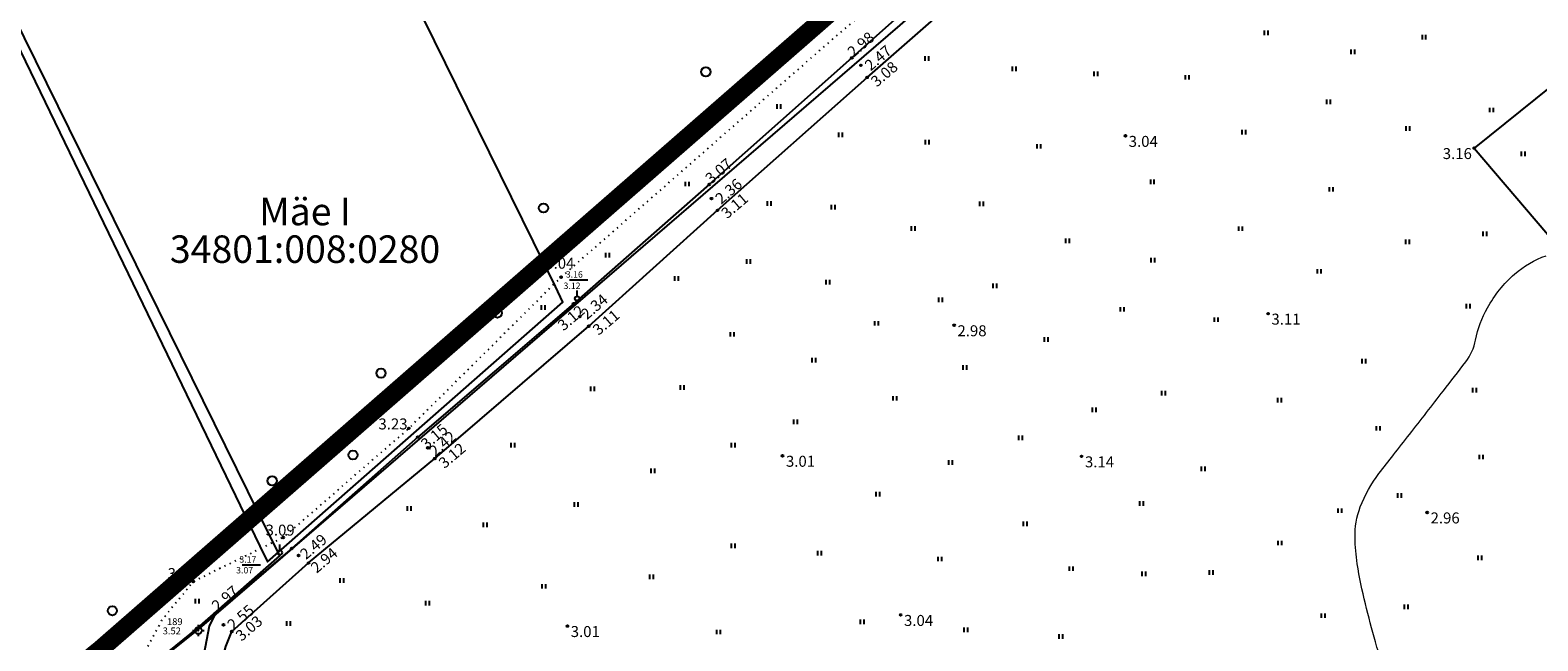
# Model space of a CAD drawing. Extents: x 400815 to 401379, y 6454345 to 6454846.
# Drawn here: x 401030 to 401195, y 6454653 to 6454720 of the extents above; entities that cross this region are included whole.
import ezdxf
from ezdxf.enums import TextEntityAlignment as Align

# ---------------------------------------------------------------- set-up
doc = ezdxf.new("R2010")
doc.units = 0
doc.header["$LTSCALE"] = 0.5
doc.header["$MEASUREMENT"] = 0
for name, pattern in [('ACAD_ISO10W100', [18, 12, -3, 0, -3]), ('ISOPOHI', [0.2, 0.1, 0.1]), ('KATASTRIPIIR', [0.02, 0.01, 0.01]), ('kolvik', [1.25, 0.25, -1]), ('KPROTOKPIIR', [5, 4, -1]), ('Kraav', [0.02, 0.01, 0.01])]:
    doc.linetypes.add(name, pattern=pattern)
for name, color, linetype, lineweight in [('15_PIIRID', 1, 'Continuous', 100), ('haljastus', 3, 'Continuous', 25), ('horisontaal', 34, 'Continuous', 20), ('piir', 1, 'Continuous', 25), ('PIIRIMLEITUD', 1, 'Continuous', 25), ('veekogu', 4, 'Continuous', 25)]:
    doc.layers.add(name, color=color, linetype=linetype, lineweight=lineweight)
for name, color, linetype in [('aed', 8, 'Continuous'), ('alusvork', 1, 'Continuous'), ('korgus', 8, 'Continuous')]:
    doc.layers.add(name, color=color, linetype=linetype)
doc.styles.add('ITALIC', font='italic.shx')
doc.styles.add('romanc', font='romanc.shx')
doc.styles.add('ROMANS', font='romans.shx')
doc.linetypes.add('vo_aed', pattern='A,2.5,[135,mkm.shx,S=0.6,R=0,X=0,Y=0],5,[135,mkm.shx,S=0.6,R=180,X=0,Y=0],2.5', length=10)

# ---------------------------------------------------------------- blocks, each defined once
blk = doc.blocks.new('PMTORU')
blk.add_line((0, 0.5), (0, 1.75))
blk.add_circle((0, 0), 0.5)
blk = doc.blocks.new('SPYMAR')
for p, q in [((-1.25, 0), (-0.75, 0)), ((0, 1.25), (0, 0.75)), ((0.75, 0), (1.25, 0)), ((0, -0.75), (0, -1.25))]:
    blk.add_line(p, q)
blk.add_circle((0, 0), 0.75)
blk.add_point((0, 0))
blk.add_attdef('NR', text='', height=1.5).set_placement((-1.7, -0.5), align=Align.RIGHT)
blk.add_attdef('KÕRGUS', (1.6, -0.5), '', height=1.5)
blk = doc.blocks.new('HEIN')
for p, q in [((-0.39, -0.5), (-0.39, 0.5)), ((0.41, -0.5), (0.41, 0.5))]:
    blk.add_line(p, q)
blk = doc.blocks.new('METS')
blk.add_circle((0, 0), 1)

msp = doc.modelspace()

# ---------------------------------------------------------------- linework, layer by layer
at = {"layer": '15_PIIRID', "color": 4, "linetype": 'ACAD_ISO10W100', "const_width": 2}
msp.add_lwpolyline([(400907.7, 6454377.87), (400848, 6454499.5), (401037.77, 6454651.8), (401254.15, 6454840.54), (401315.06, 6454715.71), (401322.86, 6454721.93), (401367.77, 6454624.25), (401032.48, 6454357.75), (400994.55, 6454446.25), (400907.7, 6454377.87)], dxfattribs=at)
at = {"layer": 'aed', "linetype": 'vo_aed'}
msp.add_lwpolyline([(401187.96, 6454706.64), (401205.94, 6454685.56), (401232.55, 6454707), (401254.93, 6454724.74), (401236.76, 6454745.78), (401214.56, 6454728.07), (401187.96, 6454706.64)], dxfattribs=at)
at = {"layer": 'haljastus', "linetype": 'kolvik', "flags": 128}
msp.add_lwpolyline([(401250.77, 6454834.2), (401222.64, 6454808.89), (401204.07, 6454794.01), (401185.84, 6454777.52), (401168.18, 6454762.47), (401150.4, 6454747.87), (401135.41, 6454733.08), (401119.14, 6454719.67), (401088.19, 6454692.54), (401071.57, 6454676.02), (401057.84, 6454664.1), (401048.01, 6454659.28), (401044.53, 6454655.01), (401041.77, 6454649.69), (401038.83, 6454647.12), (401021.01, 6454633.19), (401001.95, 6454617.74), (400994.51, 6454612.11)], dxfattribs=at)
at = {"layer": 'horisontaal', "linetype": 'ISOPOHI'}
msp.add_lwpolyline([(401198.4, 6454618.93, 0.000431), (401194.83, 6454623.59, 0.000994), (401193.28, 6454625.61, 0.0241), (401191.32, 6454627.9, -0.017974), (401188.67, 6454630.94, -0.022693), (401186.98, 6454633.21, -0.010745), (401183.76, 6454638.24, -0.024318), (401180.09, 6454644.95, -0.031711), (401177.87, 6454650.38, -0.01317), (401177.16, 6454652.68, -0.007346), (401176.06, 6454656.85, -0.021955), (401175.18, 6454661.23, -0.034538), (401174.93, 6454664.07, -0.093675), (401175.51, 6454667.44, -0.076471), (401177.55, 6454671.08, -0.001095), (401179.14, 6454673.13, 0.001003), (401180.89, 6454675.36, 0.000804), (401184.59, 6454680.12, 0.001214), (401187.03, 6454683.28, 0.116479), (401188.1, 6454685.67, -0.080738), (401189.4, 6454689.2, -0.08373), (401192.36, 6454692.87, -0.099143), (401195.82, 6454694.88, -0.034712)], format="xyb", dxfattribs=at)
at = {"layer": 'korgus'}
for centre in [(401119.96, 6454716.49), (401120.95, 6454715.68), (401121.62, 6454714.36), (401149.84, 6454707.97), (401187.96, 6454706.64), (401104.38, 6454702.66), (401104.62, 6454701.12), (401105.27, 6454699.84), (401088.19, 6454692.54), (401089.54, 6454689.64), (401090.23, 6454688.22), (401165.43, 6454688.55), (401091.23, 6454687.18), (401131.13, 6454687.28), (401071.57, 6454676.02), (401072.55, 6454675.07), (401073.64, 6454673.89), (401074.4, 6454672.71), (401112.39, 6454673.02), (401145.06, 6454672.96), (401182.82, 6454666.83), (401057.84, 6454664.1), (401058.76, 6454662.9), (401059.52, 6454662.12), (401060.59, 6454661.31), (401048.01, 6454659.28), (401050.43, 6454655.84), (401125.29, 6454655.63), (401051.31, 6454654.56), (401052.22, 6454653.83), (401088.88, 6454654.42)]:
    msp.add_circle(centre, 0.1, dxfattribs=at)
at = {"layer": 'piir', "linetype": 'KATASTRIPIIR'}
for points in [[(400991.26, 6454795.54), (401055.29, 6454663.13), (401056.13, 6454661.42), (401088.37, 6454689.81), (401087.58, 6454691.53), (401014.15, 6454840.54)], [(400946.83, 6454795.54), (401024.53, 6454634.85), (401048.43, 6454654.15), (401057.45, 6454662.1), (401055.2, 6454666.66), (400991.71, 6454795.54)]]:
    msp.add_lwpolyline(points, dxfattribs=at)
msp.add_lwpolyline([(401096.06, 6454536.27), (401097.3, 6454534.31), (401156.79, 6454581.81), (401313.57, 6454707.36), (401252.62, 6454832.43), (401235.21, 6454816.73), (401125.21, 6454720.07), (401057.74, 6454661.97), (401048.64, 6454654.15), (401043.93, 6454650.35)], close=True, dxfattribs=at)
at = {"layer": 'PIIRIMLEITUD'}
for p, q in [((401089.12, 6454692.25), (401091.13, 6454692.25)), ((401053.34, 6454661.12), (401055.34, 6454661.12))]:
    msp.add_line(p, q, dxfattribs=at)
at = {"layer": 'veekogu', "linetype": 'Kraav'}
msp.add_lwpolyline([(401136.92, 6454731.65), (401119.96, 6454716.49), (401104.38, 6454702.66), (401089.54, 6454689.64), (401072.55, 6454675.07), (401058.76, 6454662.9), (401050.43, 6454655.84), (401049.75, 6454654.42), (401049.17, 6454651.33), (401049.17, 6454647.59), (401049.49, 6454647.09), (401049.96, 6454647.09), (401050.29, 6454647.47), (401051.57, 6454652.2), (401052.22, 6454653.83), (401060.59, 6454661.31), (401074.4, 6454672.71), (401091.23, 6454687.18), (401105.27, 6454699.84), (401121.62, 6454714.36), (401139.37, 6454729.91)], dxfattribs=at)

# ---------------------------------------------------------------- block references
at = {"layer": 'alusvork', "xscale": 0.5, "yscale": 0.5, "zscale": 0.5}
msp.add_blockref('SPYMAR', (401048.56, 6454653.93), dxfattribs=at)
at = {"layer": 'haljastus', "xscale": 0.5, "yscale": 0.5}
for name, p, zscale in [('HEIN', (401165.22, 6454719.23), 0.45), ('HEIN', (401182.48, 6454718.77), 0.45), ('METS', (401113.28, 6454717.16), 0.5), ('HEIN', (401128.17, 6454716.42), 0.45), ('HEIN', (401174.7, 6454717.16), 0.45), ('METS', (401104.01, 6454714.97), 0.5), ('HEIN', (401137.71, 6454715.29), 0.45), ('HEIN', (401146.63, 6454714.74), 0.45), ('HEIN', (401156.62, 6454714.37), 0.45), ('HEIN', (401112.01, 6454711.19), 0.45), ('HEIN', (401172.04, 6454711.69), 0.45), ('HEIN', (401189.86, 6454710.8), 0.45), ('HEIN', (401118.74, 6454708.1), 0.45), ('HEIN', (401162.79, 6454708.39), 0.45), ('HEIN', (401180.73, 6454708.77), 0.45), ('HEIN', (401128.19, 6454707.28), 0.45), ('HEIN', (401140.39, 6454706.83), 0.45), ('HEIN', (401193.32, 6454706), 0.45), ('METS', (401097.22, 6454703.96), 0.5), ('HEIN', (401101.97, 6454702.72), 0.45), ('HEIN', (401152.8, 6454702.96), 0.45), ('HEIN', (401172.32, 6454702.13), 0.45), ('METS', (401086.27, 6454700.09), 0.5), ('HEIN', (401110.93, 6454700.58), 0.45), ('HEIN', (401117.92, 6454700.18), 0.45), ('HEIN', (401134.13, 6454700.54), 0.45), ('HEIN', (401126.67, 6454697.85), 0.45), ('HEIN', (401162.42, 6454697.84), 0.45), ('HEIN', (401143.53, 6454696.51), 0.45), ('HEIN', (401180.67, 6454696.4), 0.45), ('HEIN', (401189.11, 6454697.27), 0.45), ('HEIN', (401093.28, 6454694.93), 0.45), ('HEIN', (401108.68, 6454694.24), 0.45), ('HEIN', (401152.86, 6454694.4), 0.45), ('HEIN', (401171.01, 6454693.17), 0.45), ('HEIN', (401100.8, 6454692.39), 0.45), ('HEIN', (401117.35, 6454691.99), 0.45), ('HEIN', (401135.59, 6454691.59), 0.45), ('HEIN', (401129.65, 6454690.06), 0.45), ('METS', (401081.23, 6454688.61), 0.5), ('HEIN', (401086.26, 6454689.23), 0.45), ('HEIN', (401149.49, 6454689.02), 0.45), ('HEIN', (401159.77, 6454687.89), 0.45), ('HEIN', (401187.32, 6454689.38), 0.45), ('HEIN', (401106.91, 6454686.29), 0.45), ('HEIN', (401122.66, 6454687.49), 0.45), ('HEIN', (401141.21, 6454685.73), 0.45), ('HEIN', (401115.83, 6454683.48), 0.45), ('HEIN', (401175.92, 6454683.35), 0.45), ('METS', (401068.52, 6454682.05), 0.5), ('HEIN', (401132.3, 6454682.67), 0.45), ('HEIN', (401091.63, 6454680.33), 0.45), ('HEIN', (401101.45, 6454680.49), 0.45), ('HEIN', (401154.03, 6454679.87), 0.45), ('HEIN', (401187.98, 6454680.19), 0.45), ('HEIN', (401124.67, 6454679.3), 0.45), ('HEIN', (401146.46, 6454678.03), 0.45), ('HEIN', (401166.68, 6454679.1), 0.45), ('HEIN', (401113.82, 6454676.73), 0.45), ('HEIN', (401138.39, 6454674.99), 0.45), ('HEIN', (401177.46, 6454676.02), 0.45), ('METS', (401065.45, 6454673.11), 0.5), ('HEIN', (401082.93, 6454674.19), 0.45), ('HEIN', (401107.01, 6454674.19), 0.45), ('HEIN', (401098.23, 6454671.39), 0.45), ('HEIN', (401130.74, 6454672.3), 0.45), ('HEIN', (401158.34, 6454671.6), 0.45), ('HEIN', (401188.71, 6454672.89), 0.45), ('METS', (401056.63, 6454670.29), 0.5), ('HEIN', (401122.82, 6454668.84), 0.45), ('HEIN', (401179.82, 6454668.69), 0.45), ('HEIN', (401071.61, 6454667.27), 0.45), ('HEIN', (401089.86, 6454667.69), 0.45), ('HEIN', (401151.62, 6454667.82), 0.45), ('HEIN', (401173.27, 6454667.03), 0.45), ('HEIN', (401079.92, 6454665.49), 0.45), ('HEIN', (401138.9, 6454665.59), 0.45), ('METS', (401051.78, 6454663.96), 0.5), ('HEIN', (401107.01, 6454663.18), 0.45), ('HEIN', (401166.73, 6454663.49), 0.45), ('HEIN', (401116.43, 6454662.38), 0.45), ('HEIN', (401129.6, 6454661.74), 0.45), ('HEIN', (401188.58, 6454661.88), 0.45), ('HEIN', (401143.93, 6454660.69), 0.45), ('HEIN', (401151.88, 6454660.13), 0.45), ('HEIN', (401159.24, 6454660.27), 0.45), ('HEIN', (401064.24, 6454659.39), 0.45), ('HEIN', (401086.31, 6454658.76), 0.45), ('HEIN', (401098.07, 6454659.8), 0.45), ('HEIN', (401048.46, 6454657.13), 0.45), ('HEIN', (401073.6, 6454656.91), 0.45), ('HEIN', (401180.53, 6454656.53), 0.45), ('METS', (401039.17, 6454656.09), 0.5), ('HEIN', (401121.1, 6454654.89), 0.45), ('HEIN', (401171.45, 6454655.55), 0.45), ('HEIN', (401058.42, 6454654.71), 0.45), ('HEIN', (401105.4, 6454653.77), 0.45), ('HEIN', (401132.42, 6454654), 0.45), ('HEIN', (401142.81, 6454653.29), 0.45)]:
    msp.add_blockref(name, p, dxfattribs=dict(at, zscale=zscale))
at = {"layer": 'PIIRIMLEITUD', "linetype": 'KPROTOKPIIR', "xscale": 0.5, "yscale": 0.5, "zscale": 0.5}
for p in [(401089.96, 6454690.21), (401057.47, 6454662.44)]:
    msp.add_blockref('PMTORU', p, dxfattribs=at)

# ---------------------------------------------------------------- texts
at = {"layer": 'alusvork', "style": 'ROMANS'}
msp.add_text('189', height=0.75, dxfattribs=at).set_placement((401046.84, 6454654.9), align=Align.MIDDLE_RIGHT)
msp.add_text('3.52', height=0.75, dxfattribs=at).set_placement((401044.67, 6454653.28), align=Align.BOTTOM_LEFT)
at = {"layer": 'korgus', "style": 'ITALIC'}
for s, p in [(' 2.98', (401119.06, 6454717.15)), (' 2.47', (401120.95, 6454715.68)), (' 3.08', (401121.62, 6454713.92)), (' 3.07', (401103.53, 6454703.32)), (' 2.36', (401104.62, 6454701.12)), (' 3.11', (401105.27, 6454699.53)), (' 2.34', (401089.95, 6454688.5)), (' 3.12', (401087.4, 6454687.28)), (' 3.11', (401091.23, 6454686.79)), (' 3.15', (401072.45, 6454674.32)), (' 2.42', (401073.37, 6454673.54)), (' 3.12', (401074.4, 6454672.24)), (' 2.49', (401059.26, 6454662.29)), (' 2.94', (401060.43, 6454660.8)), (' 2.97', (401049.6, 6454656.63)), (' 2.55', (401051.31, 6454654.56)), (' 3.03', (401052.22, 6454653.37))]:
    msp.add_text(s, height=1.2, rotation=40.4044, dxfattribs=at).set_placement(p, align=Align.TOP_LEFT)
for s, p in [(' 3.04', (401149.84, 6454707.97)), (' 3.16', (401184.15, 6454706.64)), (' 3.04', (401086.1, 6454694.66)), (' 3.11', (401165.43, 6454688.55)), (' 2.98', (401131.13, 6454687.28)), (' 3.23', (401067.87, 6454677.1)), (' 3.01', (401112.39, 6454673.02)), (' 3.14', (401145.06, 6454672.96)), (' 2.96', (401182.82, 6454666.83)), (' 3.09', (401055.54, 6454665.5)), (' 3.14', (401044.84, 6454660.75)), (' 3.04', (401125.29, 6454655.63)), (' 3.01', (401088.88, 6454654.42))]:
    msp.add_text(s, height=1.2, dxfattribs=at).set_placement(p, align=Align.TOP_LEFT)
at = {"layer": 'piir', "style": 'romanc'}
for s, p in [('Mäe I', (401060.22, 6454699.32)), ('34801:008:0280', (401060.22, 6454695.21))]:
    msp.add_text(s, height=3, dxfattribs=at).set_placement(p, align=Align.MIDDLE)
at = {"layer": 'PIIRIMLEITUD', "style": 'ITALIC'}
msp.add_text(' 3.16', height=0.7, rotation=359.5348, dxfattribs=at).set_placement((401088.5, 6454693.2), align=Align.TOP_LEFT)
for s, p in [(' 3.12', (401088.25, 6454691.95)), (' 3.17', (401052.83, 6454662.05)), (' 3.07', (401052.48, 6454660.87))]:
    msp.add_text(s, height=0.7, dxfattribs=at).set_placement(p, align=Align.TOP_LEFT)

doc.saveas('drawing.dxf')
